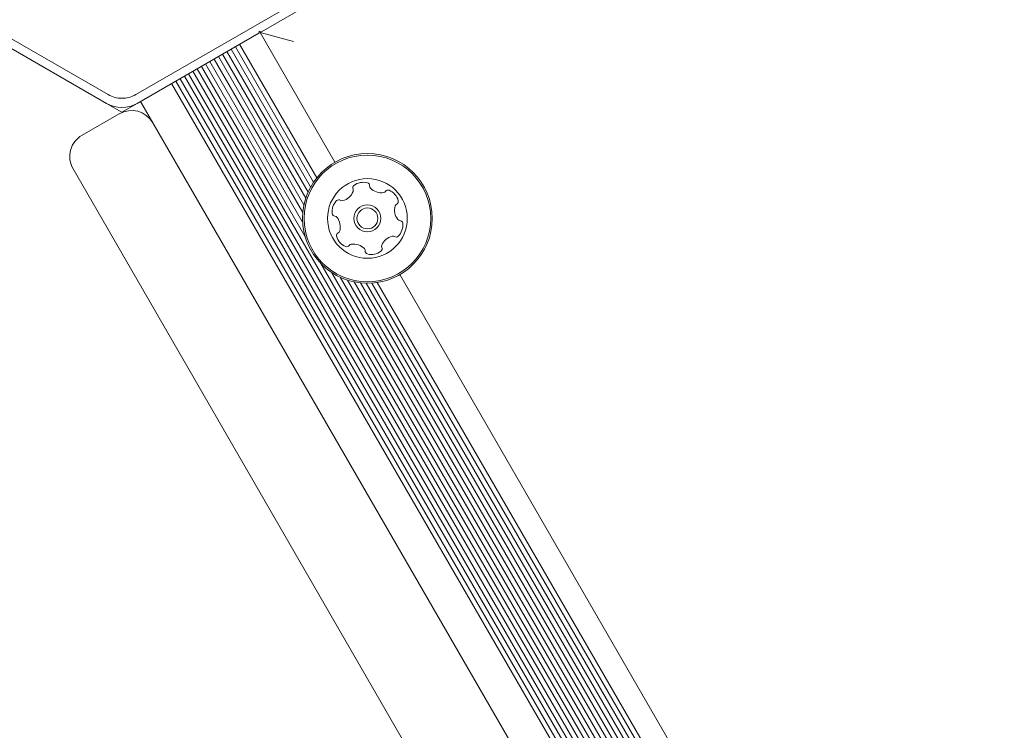
# Model space of a CAD drawing. Units: millimetres. Extents: x 3.5 to 14.1, y 4.5 to 14.9.
# Drawn here: x 10.9 to 11, y 9.4 to 9.5 of the extents above; entities that cross this region are included whole.
import ezdxf

# ---------------------------------------------------------------- set-up
doc = ezdxf.new("R2010")
doc.units = ezdxf.units.MM
doc.styles.add('SLDTEXTSTYLE0', font='TXT', dxfattribs={"width": 0.75})
doc.dimstyles.new('SLDDIMSTYLE2', dxfattribs={"dimtxt": 0.15875, "dimasz": 0.08, "dimexe": 0, "dimexo": 0.0625, "dimgap": 0.0396875, "dimtad": 2, "dimdec": 0, "dimlfac": 100, "dimrnd": 1e-09, "dimzin": 12, "dimdsep": 46, "dimtxsty": 'SLDTEXTSTYLE0', "dimblk1": 'DOT', "dimblk2": 'DOT', "dimsah": 1, "dimcen": 0.09, "dimse1": 1, "dimse2": 1, "dimadec": 0, "dimazin": 3, "dimtfac": 1, "dimtdec": 0, "dimtofl": 0, "dimtmove": 0, "dimatfit": 3, "dimldrblk": 'DOT', "dimfxl": 0, "dimfrac": 2, "dimtolj": 1, "dimtzin": 12, "dimarcsym": 0})

# ---------------------------------------------------------------- blocks, each defined once
blk = doc.blocks.new('_DOT')
at = {"color": 0, "linetype": 'ByBlock', "lineweight": -2}
blk.add_line((-0.5, 0), (-1, 0), dxfattribs=at)
at = {"color": 0, "linetype": 'ByBlock', "const_width": 0.5}
blk.add_lwpolyline([(-0.25, 0, 1), (0.25, 0, 1)], format="xyb", close=True, dxfattribs=at)
blk = doc.blocks.new('_D_5')
at = {"color": 7, "linetype": 'Continuous', "lineweight": 0}
blk.add_line((12.03103986994537, 14.66012626216382), (5.397985742987815, 14.66012626216382), dxfattribs=at)
at = {"color": 7, "linetype": 'Continuous', "lineweight": 0, "xscale": 0.08, "yscale": 0.08, "rotation": 180.0000000000004}
blk.add_blockref('_DOT', (5.397985742987815, 14.66012626216382), dxfattribs=at)
at = {"color": 7, "linetype": 'Continuous', "lineweight": 0, "xscale": 0.08, "yscale": 0.08}
blk.add_blockref('_DOT', (12.03103986994537, 14.66012626216382), dxfattribs=at)
at = {"color": 7, "linetype": 'Continuous', "lineweight": 0, "insert": (8.538564889306947, 14.86476574256956), "char_height": 0.15875, "attachment_point": 1, "style": 'SLDTEXTSTYLE0'}
blk.add_mtext('663', dxfattribs=at)

msp = doc.modelspace()

# ---------------------------------------------------------------- linework, layer by layer
at = {"color": 7, "linetype": 'Continuous', "lineweight": 15}
for p, q in [((10.87635163221571, 9.489138308464343), (10.83718433662701, 9.511751557142755)), ((10.92001892782059, 9.511751557140121), (10.88085163230003, 9.489138308501047)), ((10.90133479907537, 9.49938692010895), (10.92113495322282, 9.510818544435978)), ((10.85630147807858, 9.499136920108949), (10.87610163222603, 9.487705295781925)), ((10.88110163222603, 9.487705295781925), (10.90090178637348, 9.49913692010895)), ((10.90099329272442, 9.499478426459897), (10.90090178637348, 9.49913692010895)), ((10.90133479907536, 9.499386920108954), (10.90090178637347, 9.49913692010896)), ((10.90133479907537, 9.49938692010895), (10.90099329272442, 9.499478426459897)), ((10.90111829272442, 9.49926192010895), (10.90658239433956, 9.497797818493812)), ((10.91333079272442, 9.478109249621516), (10.90111829272442, 9.499261920108944)), ((10.90984928399837, 9.474861624090757), (10.89710089807407, 9.496942476226126)), ((10.91035945978108, 9.475555749245581), (10.89778409491985, 9.497336920108946)), ((10.90828048826515, 9.471178231901833), (10.89432934567031, 9.495342319699738)), ((10.90857161271279, 9.472251765098468), (10.89501254251609, 9.495736763582558)), ((10.90894590205698, 9.473226014459094), (10.89571512187219, 9.496142397962931)), ((10.90936713733675, 9.474074189083876), (10.89639831871797, 9.496536841845751)), ((11.19821022551932, 8.962604570247002), (10.89155779326654, 9.49374216317335)), ((10.90844144312931, 9.466076599325108), (10.89224099011232, 9.49413660705617)), ((10.90805981413717, 9.468360137650631), (10.89294356946842, 9.494542241436543)), ((10.90808538500549, 9.469893623138793), (10.8936267663142, 9.494936685319363)), ((11.19628624086279, 8.95953638331954), (10.88878624086277, 9.492142006646962)), ((11.19696943770857, 8.95993082720236), (10.88946943770855, 9.492536450529782)), ((11.19767201706468, 8.960336461582735), (10.89017201706466, 9.492942084910155)), ((11.1977582437532, 8.961764888108513), (10.89085521391044, 9.493336528792975)), ((11.1941978853048, 8.958330670675972), (10.88669788530479, 9.490936294003394)), ((11.19490046466091, 8.958736305056345), (10.88740046466089, 9.491341928383768)), ((11.19558366150669, 8.959130748939167), (10.88808366150667, 9.491736372266587)), ((10.87610163222599, 9.487705295781858), (10.87860163222605, 9.48626192010885)), ((10.87860163222605, 9.48626192010885), (10.88110163222608, 9.487705295781842)), ((11.18913272113929, 8.955406296781526), (10.88163272113927, 9.488011920108946)), ((10.87210644169765, 9.482511920108944), (10.87816861952414, 9.486011920108945)), ((11.17414234008252, 8.95137039839666), (10.87064234008251, 9.477047818493805)), ((11.18094144312932, 8.994092754262597), (10.91104053709532, 9.461574836522328)), ((11.18055981413718, 8.996376292588119), (10.91282732479967, 9.460102566957552)), ((11.1805853850055, 8.99790977807628), (10.91416814762291, 9.45935796923503)), ((11.18078048826516, 8.99919438683932), (10.91537820307546, 9.458884629232738)), ((11.18107161271281, 9.000267920035956), (10.91645347231938, 9.458599983801744)), ((11.181445902057, 9.001242169396582), (10.91748434168739, 9.458437003201867)), ((11.1828594597811, 9.003571904183067), (10.92020873005862, 9.458496312707407)), ((11.18583079272444, 9.006125404559), (10.92390579272442, 9.459792812331475)), ((11.18186713733677, 9.002090344021362), (10.91842950009918, 9.458377716342724)), ((11.18234928399838, 9.002877779028243), (10.91935251214978, 9.45840155009659))]:
    msp.add_line(p, q, dxfattribs=at)
for radius in [0.01057500000000042, 0.01032500000000058, 0.006500000000001289, 0.002200000000000671, 0.001700000000001562]:
    msp.add_circle((10.91861829272442, 9.468951030976491), radius, dxfattribs=at)
for centre, radius, start, end in [((10.87860163222603, 9.492035422800846), 0.004999999999999697, 239.9999999999995, 300.0000000000198), ((10.88016861952414, 9.482547818493806), 0.004000000000001117, 30.00000000001453, 120.0000000000018), ((10.87410644169765, 9.479047818493806), 0.004000000000001117, 120.0000000000018, 210.0000000000153), ((10.9179530152337, 9.472322611961719), 0.002518174093263643, 74.59221037543476, 127.7222103754785), ((10.91849447607364, 9.474286377766482), 0.0004811282807486848, 356.1606582461947, 74.622331923533), ((10.91395821411692, 9.474282097060602), 0.002518217922097994, 284.5921103753807, 337.7164841515322), ((10.91670653211713, 9.473934003665004), 0.0004809447567574741, 127.7165568228474, 206.1572103754472), ((10.91584322312584, 9.473509579129082), 0.0004810525125807739, 337.7223103753965, 26.20258145630911), ((10.91945437162918, 9.474221930524546), 0.0004809283316073595, 176.1572103755541, 224.5922103755197), ((10.9209051394151, 9.475652190334767), 0.002518174093263621, 224.5921689711983, 277.722210375495), ((10.92117841208894, 9.473633332444757), 0.0004809053512967845, 277.7794190718667, 326.1572103752946), ((10.92197771150069, 9.473097516325717), 0.0004813724024052705, 67.75637061181455, 146.1703666635386), ((10.92120530153994, 9.471212856035361), 0.002518174093264343, 14.59221037548434, 67.72226037548637), ((10.91536612176199, 9.470060766020936), 0.002518317685995048, 134.592168971195, 187.7222103754869), ((10.91393576114167, 9.471511636062397), 0.0004809283316084015, 56.15721037553225, 134.5922103752196), ((10.91447144471487, 9.47231048736244), 0.0004809034057635027, 236.1537625042615, 284.5973403565397), ((10.92360056950089, 9.470862420320804), 0.000481052512580801, 116.1118392944012, 164.5922103755351), ((10.92317682880717, 9.471726065170039), 0.0004809447567541987, 296.1572103753505, 14.5978639284718), ((10.9133470670662, 9.469786980254261), 0.0004807847388733944, 187.7219934255769, 266.1572103756099), ((10.92556458482027, 9.470321415012753), 0.002518217922140645, 164.5979556969741, 217.7222103754222), ((10.91328264450513, 9.468827452338918), 0.0004809034057638501, 37.71708039434553, 86.16065824656452), ((10.91167122009193, 9.46758094392548), 0.002518174093263746, 344.5979365993705, 37.72231037553507), ((10.92395315844894, 9.469074905080198), 0.000480944756756631, 217.7165568226808, 266.157210375601), ((10.92186978249704, 9.467841605137984), 0.002518174093266227, 314.5921103754212, 7.722310375406695), ((10.92388873587824, 9.468115377165292), 0.0004807433880926532, 7.722517345142564, 86.16065824647318), ((10.91405905355646, 9.466176272409708), 0.00048106893773282, 116.1118392942506, 194.597863928085), ((10.91363531287441, 9.467039917264676), 0.0004809283316091142, 296.1572103755298, 344.5921103755353), ((10.91603046065145, 9.466689450246651), 0.002518174093266974, 194.5922103755141, 247.7279699538856), ((10.92327712482168, 9.463620282025135), 0.002518157669509123, 104.5760041039755, 157.7312603368147), ((10.92276454866187, 9.465592016702077), 0.0004808869808227483, 56.15376250444719, 104.5922103756834), ((10.92330014311784, 9.466390735096985), 0.0004807847388760681, 236.1572103752567, 314.5919034052208), ((10.91525836448927, 9.464804136928628), 0.0004808869808228288, 247.7222103754899, 326.1537625046238), ((10.91605708288418, 9.464268542472663), 0.0004807847388750788, 97.72199342578588, 146.1572103754317), ((10.91633084935625, 9.462249630067388), 0.00251817409326541, 44.60311591686265, 97.72221037545417), ((10.9177811228581, 9.463680079378278), 0.0004811472361788272, 356.1440540872313, 44.59211037546802), ((10.91874125262991, 9.463615476655821), 0.000481153497836095, 176.1572103758235, 254.5580501393415), ((10.91928218848794, 9.465579361004028), 0.002518174093265048, 254.5921603755474, 307.7222103754546), ((10.9205285956361, 9.4639680675337), 0.0004810689377295675, 307.7165568226372, 26.20258145657136), ((10.92139186531682, 9.464392472777371), 0.0004808845422120496, 157.7522998051383, 206.1572103755254)]:
    msp.add_arc(centre, radius, start, end, dxfattribs=at)
msp.add_open_spline([(10.87635163204129, 9.489138308590586), (10.87670678920421, 9.488967548290383), (10.87741710353004, 9.488626027689975), (10.87860163215498, 9.488490120365709), (10.87978616078417, 9.488626027652947), (10.88049647512068, 9.488967548231152), (10.88085163228894, 9.489138308520253)], degree=3, dxfattribs=at)

# ---------------------------------------------------------------- dimensions: what is measured, and where the dimension line sits
at = {"color": 7, "linetype": 'Continuous', "lineweight": 0}
dim = msp.add_linear_dim(base=(12.03103986994537, 14.66012626216382), p1=(5.397985742987815, 11.92612301658916), p2=(12.03103986994537, 9.226618993059125), dimstyle='SLDDIMSTYLE2', dxfattribs=at)
dim.commit()
dim.dimension.update_dxf_attribs({"geometry": '_D_5', "text_midpoint": (8.714512806466594, 14.66012626216382), "dimtype": 160})

doc.saveas('drawing.dxf')
